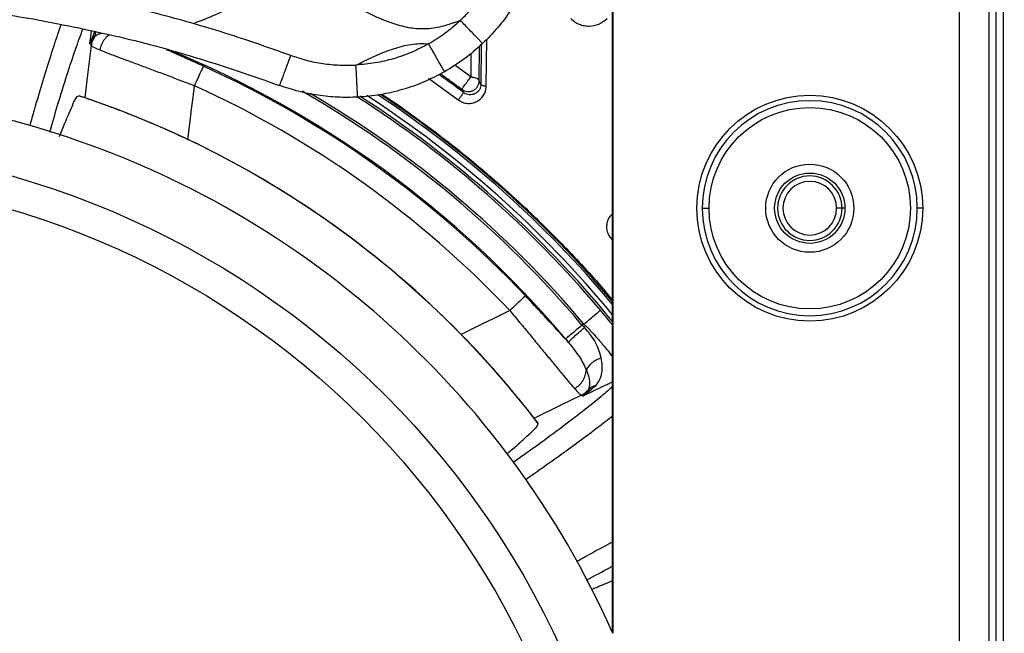
# Model space of a CAD drawing. Units: millimetres. Extents: x 69 to 1126, y 56 to 792.
# Drawn here: x 610 to 655, y 624 to 653 of the extents above; entities that cross this region are included whole.
import ezdxf

# ---------------------------------------------------------------- set-up
doc = ezdxf.new("R2010")
doc.units = ezdxf.units.MM
doc.header["$PDSIZE"] = -1
doc.layers.add('10', color=1, linetype='Continuous')
doc.styles.add('SLDTEXTSTYLE3', font='TXT', dxfattribs={"width": 0.7})
doc.dimstyles.new('SLDDIMSTYLE0', dxfattribs={"dimtxt": 12.733073, "dimasz": 12.733073, "dimexe": 0, "dimexo": 0.0625, "dimgap": 3.183268, "dimtad": 1, "dimdec": 1, "dimrnd": 1e-09, "dimzin": 12, "dimdsep": 46, "dimtxsty": 'SLDTEXTSTYLE3', "dimsah": 1, "dimcen": 0.09, "dimadec": 0, "dimazin": 3, "dimtfac": 1, "dimtdec": 1, "dimtofl": 0, "dimtmove": 0, "dimatfit": 3, "dimfxl": 1, "dimfrac": 2, "dimtolj": 1, "dimtzin": 12, "dimarcsym": 0})

# ---------------------------------------------------------------- blocks, each defined once
blk = doc.blocks.new('_D_8')
at = {"layer": '10', "color": 0, "lineweight": -2, "transparency": 16777216}
for p, q in [((647.186, 731.45), (699.551, 731.45)), ((699.551, 718.717), (699.551, 545.602)), ((647.186, 532.869), (699.551, 532.869))]:
    blk.add_line(p, q, dxfattribs=at)
at = {"layer": '10', "color": 0, "transparency": 16777216}
for points in [[(697.429, 718.717), (701.673, 718.717), (699.551, 731.45)], [(697.429, 545.602), (701.673, 545.602), (699.551, 532.869)]]:
    blk.add_solid(points, dxfattribs=at)
at = {"layer": 'Defpoints', "color": 0, "transparency": 16777216}
for p in [(647.123, 731.45), (647.123, 532.869), (699.551, 532.869)]:
    blk.add_point(p, dxfattribs=at)
at = {"layer": '10', "color": 0, "transparency": 16777216, "insert": (683.634, 630.864), "char_height": 12.73307, "attachment_point": 2, "rotation": 90, "style": 'SLDTEXTSTYLE3'}
blk.add_mtext('\\A1;198.6 [7.82]', dxfattribs=at)

msp = doc.modelspace()

# ---------------------------------------------------------------- linework, layer by layer
at = {"color": 7, "linetype": 'Continuous', "lineweight": 25}
for p, q in [((655.373, 723.201), (655.373, 541.119)), ((653.345, 541.41), (653.345, 722.91)), ((654.704, 722.904), (654.704, 541.416)), ((637.228, 706.332), (637.228, 624.401)), ((655.032, 705.214), (655.032, 541.416)), ((637.202, 684.686), (637.202, 624.46)), ((612.915, 651.801), (612.988, 652.394)), ((613.135, 652.363), (612.915, 651.801)), ((612.915, 651.801), (613.119, 652.113)), ((631.108, 651.758), (631.097, 649.917)), ((631.339, 649.822), (631.366, 652.017)), ((630.625, 651.354), (630.631, 650.263)), ((631.015, 650.082), (631.025, 651.689)), ((630.631, 650.263), (629.879, 650.812)), ((628.655, 650.197), (630.043, 649.192)), ((612.507, 649.353), (612.411, 649.385)), ((641.384, 644.16), (641.702, 644.16)), ((647.88, 644.16), (647.63, 644.16)), ((648.017, 644.16), (647.88, 644.16)), ((651.63, 644.16), (651.38, 644.16)), ((637.146, 642.748), (637.202, 642.685)), ((635.884, 638.776), (635.79, 638.73)), ((635.909, 638.609), (635.79, 638.73)), ((635.86, 635.435), (636.446, 635.933)), ((636.089, 635.729), (635.86, 635.435)), ((636.958, 635.97), (637.202, 636.089))]:
    msp.add_line(p, q, dxfattribs=at)
at = {"color": 7, "linetype": 'Continuous', "lineweight": 25, "flags": 128}
for points in [[(612.979, 651.717), (612.813, 650.363), (612.683, 649.299)], [(631.097, 649.917), (631.051, 650.01), (631.015, 650.082)], [(617.472, 647.357), (617.576, 648.206), (617.644, 648.756), (617.711, 649.305), (617.778, 649.854)], [(630.215, 649.682), (630.256, 649.6), (630.288, 649.535)], [(632.436, 639.399), (631.667, 639.024), (631.17, 638.782), (630.672, 638.539), (630.175, 638.297)], [(636.958, 635.97), (636.343, 635.67), (635.86, 635.435)], [(633.57, 634.401), (634.796, 634.998), (635.759, 635.468)]]:
    msp.add_lwpolyline(points, dxfattribs=at)
at = {"color": 7, "linetype": 'Continuous', "lineweight": 25}
for centre, radius in [((646.382, 644.16), 5.248), ((646.382, 644.16), 4.681), ((598.382, 607.16), 40), ((646.382, 644.16), 2.048), ((598.382, 607.16), 38.5), ((646.382, 644.16), 1.635)]:
    msp.add_circle(centre, radius, dxfattribs=at)
for centre, radius, start, end in [((598.382, 607.16), 47.95, 40.1633, 67.7226), ((598.382, 607.16), 47.892, 43.4321, 65.5679), ((598.382, 607.16), 42.5, 24.0208, 122), ((598.382, 607.16), 46.894, 43.4321, 65.5679), ((598.382, 607.16), 48.949, 40.1633, 60.102), ((598.382, 607.16), 49.051, 40.1332, 59.6563), ((598.382, 607.16), 44.495, 37.3649, 71.1784), ((598.382, 607.16), 50.05, 40.1332, 57.3664), ((598.382, 607.16), 50.147, 39.2758, 57.3025), ((598.382, 607.16), 50.347, 39.5529, 57.023), ((598.382, 607.16), 50.657, 39.9759, 56.5822), ((598.382, 607.16), 50.739, 40.0853, 56.452), ((646.382, 644.16), 4.998, 0, 180), ((598.382, 607.16), 44.5, 44.4032, 64.5968), ((646.382, 644.16), 1.497, 0, 180), ((646.382, 644.16), 1.247, 0, 180), ((646.382, 644.16), 4.998, 180, 0), ((646.382, 644.16), 1.497, 180, 0), ((646.382, 644.16), 1.247, 180, 0), ((598.382, 607.16), 42.5, 23.9339, 24.0208)]:
    msp.add_arc(centre, radius, start, end, dxfattribs=at)
for points, knots in [([(630.142, 652.895), (630.285, 653.037), (630.566, 653.315), (630.932, 653.761), (631.217, 654.148), (631.427, 654.493), (631.609, 654.801), (631.772, 655.111), (631.916, 655.433), (631.997, 655.635), (632.041, 655.747)], [0, 0, 0, 0, 0.174878, 0.343183, 0.499975, 0.592315, 0.693976, 0.810738, 0.895987, 1, 1, 1, 1]), ([(611.406, 654.271), (611.523, 654.249), (611.885, 654.183), (612.416, 654.071), (613.006, 653.947), (613.529, 653.832), (614.059, 653.711), (614.959, 653.499), (616.19, 653.185), (617.236, 652.891), (617.743, 652.749)], [0, 0, 0, 0, 0.054783, 0.169314, 0.250063, 0.332137, 0.415474, 0.500091, 0.757971, 1, 1, 1, 1]), ([(617.743, 652.749), (618.089, 652.883), (618.792, 653.157), (619.799, 653.669), (620.736, 654.088), (621.603, 654.353), (622.393, 654.444), (623.182, 654.349), (624.049, 654.081), (624.985, 653.657), (625.995, 653.156), (626.934, 652.754), (627.805, 652.524), (628.597, 652.484), (629.384, 652.616), (629.886, 652.801), (630.142, 652.895)], [0, 0, 0, 0, 0.085056, 0.172332, 0.258014, 0.319524, 0.378916, 0.438343, 0.49992, 0.585667, 0.672934, 0.757915, 0.818772, 0.877909, 0.937744, 1, 1, 1, 1]), ([(611.571, 652.693), (611.52, 652.547), (611.368, 652.115), (611.083, 651.233), (610.719, 650.057), (610.396, 648.974), (610.188, 648.241), (610.119, 647.997)], [0, 0, 0, 0, 0.127183, 0.376619, 0.626008, 0.875373, 1, 1, 1, 1]), ([(617.743, 652.749), (617.886, 652.707), (618.069, 652.653), (618.263, 652.595), (618.878, 652.411), (620.205, 651.996), (621.503, 651.534), (622.248, 651.27)], [0, 0, 0, 0, 0.094352, 0.120607, 0.1285, 0.500055, 1, 1, 1, 1]), ([(628.663, 651.801), (628.926, 651.961), (629.452, 652.281), (629.912, 652.691), (630.142, 652.895)], [0, 0, 0, 0, 0.500007, 1, 1, 1, 1]), ([(631.169, 651.809), (631.167, 651.811), (631.165, 651.814), (631.072, 651.912), (630.952, 652.039), (630.78, 652.221), (630.507, 652.509), (630.289, 652.74), (630.142, 652.895)], [0, 0, 0, 0, 0.255784, 0.381083, 0.5, 0.618917, 0.744216, 1, 1, 1, 1]), ([(635.272, 652.972), (635.331, 652.92), (635.45, 652.815), (635.663, 652.706), (635.89, 652.637), (636.204, 652.61), (636.601, 652.686), (636.845, 652.881), (636.967, 652.978)], [0, 0, 0, 0, 0.124676, 0.249441, 0.374344, 0.499385, 0.749349, 1, 1, 1, 1]), ([(611.049, 647.693), (611.173, 648.119), (611.458, 649.094), (611.858, 650.377), (612.254, 651.577), (612.478, 652.182), (612.588, 652.479)], [0, 0, 0, 0, 0.207484, 0.474663, 0.741857, 1, 1, 1, 1]), ([(613.119, 652.113), (613.149, 652.175), (613.185, 652.249), (613.187, 652.337), (613.187, 652.352)], [0, 0, 0, 0, 0.819205, 1, 1, 1, 1]), ([(613.119, 652.113), (613.204, 652.197), (613.291, 652.283), (613.469, 652.292), (613.473, 652.292)], [0, 0, 0, 0, 0.98051, 1, 1, 1, 1]), ([(613.83, 652.217), (613.814, 652.208), (613.722, 652.157), (613.588, 652.006), (613.442, 651.779), (613.398, 651.606), (613.376, 651.519)], [0, 0, 0, 0, 0.067408, 0.378099, 0.689135, 1, 1, 1, 1]), ([(612.915, 651.801), (612.928, 651.785), (612.95, 651.757), (612.97, 651.729), (612.979, 651.717)], [0, 0, 0, 0, 0.559992, 1, 1, 1, 1]), ([(613.119, 652.113), (613.085, 652.051), (613.018, 651.926), (612.992, 651.786), (612.979, 651.717)], [0, 0, 0, 0, 0.500009, 1, 1, 1, 1]), ([(625.286, 650.813), (625.463, 650.898), (625.775, 651.049), (626.227, 651.258), (626.63, 651.429), (627.037, 651.579), (627.437, 651.697), (627.848, 651.78), (628.254, 651.82), (628.527, 651.807), (628.663, 651.801)], [0, 0, 0, 0, 0.165314, 0.291591, 0.419732, 0.533539, 0.656972, 0.77033, 0.885681, 1, 1, 1, 1]), ([(628.663, 651.801), (628.399, 651.662), (627.875, 651.386), (627.037, 651.093), (626.173, 650.888), (625.583, 650.838), (625.286, 650.813)], [0, 0, 0, 0, 0.251751, 0.500049, 0.748322, 1, 1, 1, 1]), ([(629.402, 650.501), (629.4, 650.504), (629.398, 650.507), (629.332, 650.624), (629.246, 650.776), (629.121, 650.994), (628.926, 651.339), (628.769, 651.615), (628.663, 651.801)], [0, 0, 0, 0, 0.255784, 0.381083, 0.5, 0.618917, 0.744216, 1, 1, 1, 1]), ([(612.979, 651.717), (613.009, 651.695), (613.069, 651.651), (613.273, 651.563), (613.376, 651.519)], [0, 0, 0, 0, 0.500316, 1, 1, 1, 1]), ([(613.376, 651.519), (613.48, 651.477), (613.689, 651.392), (614.114, 651.231), (614.607, 651.047), (615.166, 650.839), (615.776, 650.612), (616.423, 650.37), (617.095, 650.117), (617.551, 649.942), (617.778, 649.854)], [0, 0, 0, 0, 0.125783, 0.251404, 0.376763, 0.501739, 0.626478, 0.751121, 0.875645, 1, 1, 1, 1]), ([(618.191, 650.764), (617.947, 650.874), (617.457, 651.095), (616.875, 651.352), (616.565, 651.487), (616.476, 651.526)], [0, 0, 0, 0, 0.415333, 0.831474, 1, 1, 1, 1]), ([(622.248, 651.27), (622.175, 651.069), (622.065, 650.771), (621.929, 650.398), (621.842, 650.162), (621.782, 649.998), (621.736, 649.872), (621.735, 649.868), (621.734, 649.866)], [0, 0, 0, 0, 0.25579, 0.381087, 0.5, 0.618915, 0.744215, 1, 1, 1, 1]), ([(622.248, 651.27), (622.353, 651.233), (622.598, 651.147), (622.972, 651.04), (623.365, 650.947), (623.873, 650.862), (624.514, 650.797), (625.03, 650.808), (625.286, 650.813)], [0, 0, 0, 0, 0.108241, 0.251595, 0.376594, 0.500247, 0.75154, 1, 1, 1, 1]), ([(625.364, 649.32), (625.364, 649.321), (625.365, 649.322), (625.361, 649.394), (625.356, 649.506), (625.348, 649.641), (625.339, 649.818), (625.326, 650.062), (625.308, 650.397), (625.294, 650.666), (625.286, 650.813)], [0, 0, 0, 0, 0.178716, 0.325387, 0.409783, 0.500001, 0.590885, 0.675804, 0.822921, 1, 1, 1, 1]), ([(629.216, 650.409), (629.366, 650.302), (629.702, 650.064), (630.033, 649.818), (630.215, 649.682)], [0, 0, 0, 0, 0.448544, 1, 1, 1, 1]), ([(630.288, 649.535), (630.029, 649.729), (629.649, 650.012), (629.263, 650.285), (629.14, 650.372)], [0, 0, 0, 0, 0.682694, 1, 1, 1, 1]), ([(630.215, 649.682), (630.217, 649.688), (630.221, 649.698), (630.253, 649.748), (630.295, 649.809), (630.348, 649.883), (630.417, 649.978), (630.486, 650.074), (630.562, 650.171), (630.607, 650.231), (630.631, 650.263)], [0, 0, 0, 0, 0.161841, 0.287999, 0.378311, 0.514552, 0.632187, 0.758934, 0.872545, 1, 1, 1, 1]), ([(630.215, 649.682), (630.254, 649.657), (630.333, 649.608), (630.47, 649.579), (630.609, 649.585), (630.741, 649.63), (630.856, 649.709), (630.945, 649.816), (631.003, 649.944), (631.011, 650.036), (631.015, 650.082)], [0, 0, 0, 0, 0.125062, 0.250073, 0.375046, 0.5, 0.624954, 0.749927, 0.874938, 1, 1, 1, 1]), ([(630.043, 649.192), (630.109, 649.151), (630.24, 649.069), (630.469, 649.024), (630.695, 649.039), (630.905, 649.113), (631.085, 649.239), (631.224, 649.405), (631.318, 649.603), (631.332, 649.749), (631.339, 649.822)], [0, 0, 0, 0, 0.123948, 0.248318, 0.373213, 0.49848, 0.623986, 0.749604, 0.875022, 1, 1, 1, 1]), ([(630.043, 649.192), (630.057, 649.21), (630.086, 649.247), (630.131, 649.307), (630.174, 649.365), (630.214, 649.42), (630.247, 649.467), (630.271, 649.503), (630.286, 649.528), (630.287, 649.533), (630.288, 649.535)], [0, 0, 0, 0, 0.124972, 0.249903, 0.374964, 0.500128, 0.625007, 0.749979, 0.875047, 1, 1, 1, 1]), ([(631.097, 649.917), (631.093, 649.871), (631.084, 649.78), (631.026, 649.659), (630.94, 649.557), (630.828, 649.481), (630.698, 649.436), (630.557, 649.428), (630.413, 649.457), (630.329, 649.509), (630.288, 649.535)], [0, 0, 0, 0, 0.126103, 0.254358, 0.383551, 0.512158, 0.63882, 0.762402, 0.882418, 1, 1, 1, 1]), ([(631.339, 649.822), (631.306, 649.825), (631.241, 649.832), (631.163, 649.855), (631.109, 649.884), (631.101, 649.906), (631.097, 649.917)], [0, 0, 0, 0, 0.25001, 0.499969, 0.750028, 1, 1, 1, 1]), ([(612.132, 649.01), (612.073, 648.877), (611.949, 648.595), (611.736, 648.088), (611.574, 647.686), (611.489, 647.475)], [0, 0, 0, 0, 0.301706, 0.635199, 1, 1, 1, 1]), ([(612.131, 649.01), (612.189, 649.128), (612.306, 649.365), (612.389, 649.378), (612.43, 649.384)], [0, 0, 0, 0, 0.494172, 1, 1, 1, 1]), ([(612.43, 649.384), (612.484, 649.366), (612.574, 649.336), (612.652, 649.31), (612.683, 649.299)], [0, 0, 0, 0, 0.5936, 1, 1, 1, 1]), ([(612.683, 649.299), (612.712, 649.29), (612.77, 649.27), (613.01, 649.187), (613.362, 649.064), (613.836, 648.892), (614.422, 648.67), (615.097, 648.404), (615.83, 648.099), (616.627, 647.752), (617.18, 647.493), (617.472, 647.357)], [0, 0, 0, 0, 0.10389, 0.207805, 0.315672, 0.42351, 0.536329, 0.649211, 0.761734, 0.874262, 1, 1, 1, 1]), ([(626.498, 649.455), (626.5, 649.454), (626.969, 649.153), (627.886, 648.504), (629.248, 647.503), (630.588, 646.44), (631.907, 645.32), (633.423, 643.943), (635.101, 642.266), (636.434, 640.84), (637.101, 640.014), (637.202, 639.89)], [0, 0, 0, 0, 0.000338, 0.116393, 0.233781, 0.352512, 0.472597, 0.594046, 0.778783, 0.966642, 1, 1, 1, 1]), ([(637.202, 643.889), (637.175, 643.867), (637.092, 643.797), (636.999, 643.632), (636.932, 643.412), (636.933, 643.176), (636.999, 642.941), (637.097, 642.812), (637.146, 642.748)], [0, 0, 0, 0, 0.083725, 0.267896, 0.451855, 0.635265, 0.81793, 1, 1, 1, 1]), ([(637.146, 642.748), (637.163, 642.764), (637.181, 642.781), (637.2, 642.798), (637.202, 642.8)], [0, 0, 0, 0, 0.934071, 1, 1, 1, 1]), ([(635.165, 637.921), (635.024, 638.075), (634.742, 638.383), (634.246, 638.924), (633.716, 639.497), (633.346, 639.889), (633.161, 640.086)], [0, 0, 0, 0, 0.249167, 0.49861, 0.749101, 1, 1, 1, 1]), ([(632.436, 639.399), (632.593, 639.212), (632.907, 638.838), (633.365, 638.285), (633.805, 637.752), (634.218, 637.25), (634.595, 636.79), (634.93, 636.383), (635.222, 636.033), (635.37, 635.863), (635.444, 635.778)], [0, 0, 0, 0, 0.124382, 0.248915, 0.373543, 0.498362, 0.62349, 0.748841, 0.874322, 1, 1, 1, 1]), ([(637.202, 638.742), (637.171, 638.781), (636.996, 639.005), (636.805, 639.233), (636.648, 639.42)], [0, 0, 0, 0, 0.176775, 1, 1, 1, 1]), ([(635.166, 637.92), (635.178, 637.939), (635.202, 637.976), (635.373, 638.141), (635.617, 638.361), (635.812, 638.526), (635.909, 638.609)], [0, 0, 0, 0, 0.250411, 0.500121, 0.750064, 1, 1, 1, 1]), ([(635.884, 638.776), (636.011, 638.645), (636.264, 638.384), (636.616, 637.99), (636.939, 637.609), (637.117, 637.38), (637.206, 637.266)], [0, 0, 0, 0, 0.251832, 0.502511, 0.751831, 1, 1, 1, 1]), ([(636.688, 637.198), (636.657, 637.317), (636.596, 637.554), (636.426, 637.921), (636.203, 638.283), (636.007, 638.5), (635.909, 638.609)], [0, 0, 0, 0, 0.250028, 0.498957, 0.748162, 1, 1, 1, 1]), ([(633.57, 634.401), (633.551, 634.425), (633.514, 634.473), (633.358, 634.674), (633.126, 634.966), (632.809, 635.358), (632.409, 635.84), (631.937, 636.392), (631.411, 636.985), (630.823, 637.626), (630.399, 638.065), (630.175, 638.297)], [0, 0, 0, 0, 0.103893, 0.207811, 0.315682, 0.423524, 0.536338, 0.649215, 0.761733, 0.874255, 1, 1, 1, 1]), ([(635.026, 638.086), (635.053, 638.055), (635.099, 638), (635.146, 637.944), (635.166, 637.92)], [0, 0, 0, 0, 0.559989, 1, 1, 1, 1]), ([(635.166, 637.92), (635.349, 637.692), (635.708, 637.244), (635.9, 636.835), (635.995, 636.634)], [0, 0, 0, 0, 0.507136, 1, 1, 1, 1]), ([(636.688, 637.198), (636.605, 637.165), (636.44, 637.099), (636.234, 636.96), (636.074, 636.802), (636.021, 636.69), (635.995, 636.634)], [0, 0, 0, 0, 0.250035, 0.5, 0.749965, 1, 1, 1, 1]), ([(636.446, 635.933), (636.51, 636.022), (636.637, 636.199), (636.725, 636.506), (636.749, 636.834), (636.708, 637.077), (636.688, 637.198)], [0, 0, 0, 0, 0.258604, 0.510224, 0.756854, 1, 1, 1, 1]), ([(635.444, 635.778), (635.518, 635.828), (635.667, 635.926), (635.837, 636.137), (635.959, 636.377), (635.982, 636.548), (635.994, 636.634)], [0, 0, 0, 0, 0.249958, 0.500054, 0.749871, 1, 1, 1, 1]), ([(635.995, 636.634), (636.063, 636.449), (636.196, 636.087), (636.124, 635.847), (636.089, 635.729)], [0, 0, 0, 0, 0.509041, 1, 1, 1, 1]), ([(637.202, 635.869), (637.17, 635.838), (637.003, 635.673), (636.513, 635.26), (635.73, 634.634), (634.749, 633.891), (633.714, 633.132), (632.938, 632.583), (632.606, 632.349)], [0, 0, 0, 0, 0.046513, 0.247447, 0.448383, 0.649273, 0.850131, 1, 1, 1, 1]), ([(635.444, 635.778), (635.518, 635.696), (635.668, 635.531), (635.729, 635.489), (635.759, 635.468)], [0, 0, 0, 0, 0.499684, 1, 1, 1, 1]), ([(635.759, 635.468), (635.821, 635.503), (635.944, 635.572), (636.041, 635.677), (636.089, 635.729)], [0, 0, 0, 0, 0.499991, 1, 1, 1, 1]), ([(635.759, 635.468), (635.778, 635.462), (635.811, 635.451), (635.845, 635.44), (635.86, 635.435)], [0, 0, 0, 0, 0.560008, 1, 1, 1, 1]), ([(633.16, 631.542), (633.296, 631.637), (633.839, 632.013), (634.682, 632.615), (635.676, 633.337), (636.526, 633.971), (636.984, 634.329), (637.202, 634.5)], [0, 0, 0, 0, 0.079083, 0.314978, 0.550843, 0.786735, 1, 1, 1, 1]), ([(633.733, 634.189), (633.698, 634.234), (633.64, 634.31), (633.59, 634.374), (633.57, 634.401)], [0, 0, 0, 0, 0.593595, 1, 1, 1, 1]), ([(633.733, 634.189), (633.74, 634.149), (633.756, 634.067), (633.57, 633.88), (633.477, 633.785)], [0, 0, 0, 0, 0.494185, 1, 1, 1, 1]), ([(632.299, 632.734), (632.449, 632.865), (632.756, 633.131), (633.145, 633.479), (633.37, 633.687), (633.477, 633.785)], [0, 0, 0, 0, 0.336344, 0.686346, 1, 1, 1, 1]), ([(637.202, 628.639), (637.188, 628.632), (636.816, 628.434), (636.261, 628.131), (635.682, 627.807), (635.534, 627.724)], [0, 0, 0, 0, 0.028063, 0.750611, 1, 1, 1, 1]), ([(636.008, 626.869), (636.38, 627.074), (636.802, 627.307), (637.159, 627.495), (637.202, 627.518)], [0, 0, 0, 0, 0.880587, 1, 1, 1, 1]), ([(637.202, 626.834), (637.06, 626.777), (636.766, 626.658), (636.425, 626.513), (636.247, 626.437)], [0, 0, 0, 0, 0.479638, 1, 1, 1, 1])]:
    msp.add_open_spline(points, degree=3, knots=knots, dxfattribs=at)
for points in [[(633.439, 655.217), (633.307, 654.899), (633.042, 654.264), (632.511, 653.376), (631.897, 652.543), (631.412, 652.054), (631.169, 651.809)], [(600.234, 653.985), (601.38, 653.937), (603.671, 653.839), (607.096, 653.484), (609.359, 653.109), (610.491, 652.922)], [(610.491, 652.922), (611.762, 652.668), (614.304, 652.162), (618.06, 651.141), (620.509, 650.291), (621.734, 649.866)], [(631.169, 651.809), (630.894, 651.565), (630.345, 651.075), (629.716, 650.693), (629.402, 650.501)], [(618.191, 650.764), (618.183, 650.745), (618.166, 650.707), (618.069, 650.495), (617.935, 650.2), (617.831, 649.97), (617.778, 649.854)], [(629.402, 650.501), (629.088, 650.337), (628.461, 650.007), (627.457, 649.658), (626.422, 649.411), (625.717, 649.35), (625.364, 649.32)], [(630.631, 650.263), (630.683, 650.256), (630.788, 650.242), (630.911, 650.198), (630.996, 650.144), (631.009, 650.103), (631.015, 650.082)], [(625.364, 649.32), (625.056, 649.312), (624.44, 649.298), (623.519, 649.396), (622.611, 649.573), (622.026, 649.768), (621.734, 649.866)], [(633.161, 640.086), (633.146, 640.071), (633.116, 640.043), (632.947, 639.883), (632.712, 639.66), (632.528, 639.486), (632.436, 639.399)], [(635.884, 638.776), (635.981, 638.858), (636.175, 639.021), (636.422, 639.23), (636.6, 639.38), (636.632, 639.407), (636.648, 639.42)], [(635.026, 638.086), (635.042, 638.1), (635.074, 638.126), (635.252, 638.277), (635.499, 638.485), (635.693, 638.649), (635.79, 638.73)], [(636.089, 635.729), (636.139, 635.775), (636.24, 635.866), (636.377, 635.91), (636.446, 635.933)]]:
    msp.add_open_spline(points, degree=3, dxfattribs=at)

# ---------------------------------------------------------------- dimensions: what is measured, and where the dimension line sits
at = {"layer": '10'}
dim = msp.add_linear_dim(base=(699.551, 532.869), p1=(647.123, 731.45), p2=(647.123, 532.869), angle=90, dimstyle='SLDDIMSTYLE0', dxfattribs=at)
dim.commit()
dim.dimension.update_dxf_attribs({"geometry": '_D_8', "text_midpoint": (699.551, 630.864), "dimtype": 160})

doc.saveas('drawing.dxf')
